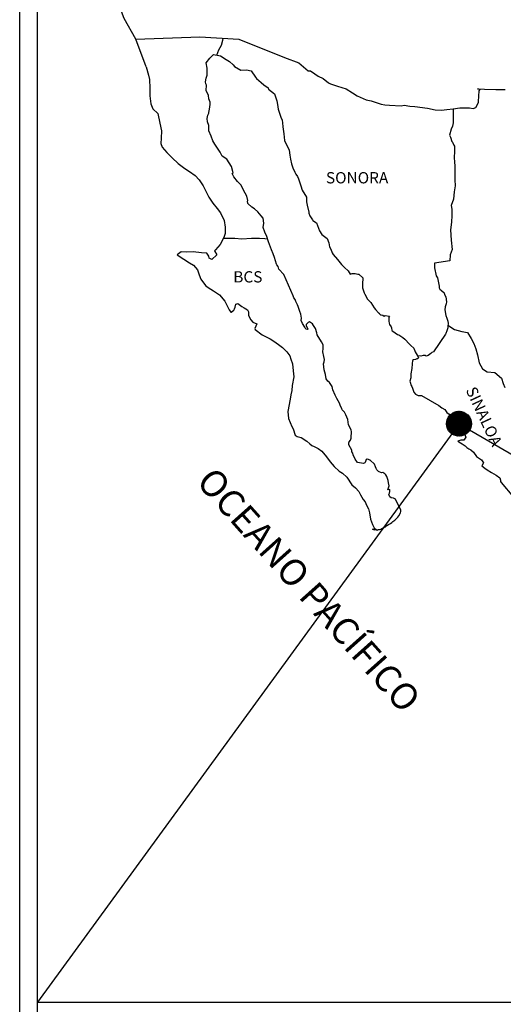
# Model space of a CAD drawing. Units: millimetres. Extents: x 784417 to 790531, y 2695970 to 2782618.
# Drawn here: x 790108 to 790211, y 2765034 to 2765243 of the extents above; entities that cross this region are included whole.
import ezdxf

# ---------------------------------------------------------------- set-up
doc = ezdxf.new("R2010")
doc.units = ezdxf.units.MM
doc.header["$LTSCALE"] = 40
doc.layers.add('Lomo', color=7, linetype='Continuous')
doc.styles.add('ROMANS', font='ROMANS', dxfattribs={"height": 0.2})
picture_1 = doc.add_image_def('image2.jpg', size_in_pixel=(1022, 614))

msp = doc.modelspace()

# ---------------------------------------------------------------- hatches: boundary and pattern name
at = {"layer": 'Lomo'}
h = msp.add_hatch(dxfattribs=at)
h.set_pattern_fill('ANSI31', scale=0.8, style=0)
h.set_pattern_definition([(45, (409029.77773, 936148.2365), (-0.0707106781187, 0.0707106781187), [])])
edge = h.paths.add_edge_path()
edge.add_arc((790201.54, 2765157.55), 2.65, 0, 360)

# ---------------------------------------------------------------- linework, layer by layer
at = {"layer": 'Lomo', "color": 7}
for p, q in [((790108.25, 2763695.84), (790108.25, 2765293.47)), ((790112.05, 2764858.89), (790112.05, 2765275.49))]:
    msp.add_line(p, q, dxfattribs=at)
at = {"layer": 'Lomo', "color": 5, "linetype": 'Continuous'}
for p, q in [((790147.83, 2765234.23), (790148.61, 2765235.26)), ((790148.07, 2765233.14), (790147.83, 2765234.23)), ((790148.61, 2765235.26), (790149.44, 2765236)), ((790149.44, 2765236), (790150.86, 2765235.71)), ((790150.86, 2765235.71), (790152.09, 2765234.92)), ((790152.09, 2765234.92), (790152.82, 2765234.53)), ((790152.82, 2765234.53), (790153.56, 2765233.84)), ((790135.09, 2765233.37), (790135.58, 2765231.65)), ((790148.03, 2765231.61), (790148.07, 2765233.14)), ((790153.56, 2765233.84), (790153.86, 2765233.49)), ((790153.86, 2765233.49), (790155.18, 2765232.7)), ((790155.18, 2765232.7), (790156.4, 2765232.76)), ((790156.4, 2765232.76), (790157.38, 2765232.51)), ((790157.38, 2765232.51), (790158.31, 2765231.18)), ((790135.58, 2765231.65), (790135.78, 2765230.71)), ((790135.78, 2765230.71), (790135.88, 2765228.84)), ((790147.73, 2765230.18), (790147.83, 2765230.97)), ((790147.78, 2765229.79), (790147.73, 2765230.18)), ((790147.83, 2765230.97), (790148.03, 2765231.61)), ((790158.31, 2765231.18), (790158.56, 2765230.93)), ((790158.56, 2765230.93), (790159.54, 2765230.09)), ((790159.54, 2765230.09), (790160.08, 2765229.55)), ((790135.88, 2765228.84), (790135.88, 2765227.26)), ((790147.93, 2765229.49), (790147.78, 2765229.79)), ((790147.88, 2765228.35), (790147.93, 2765229.49)), ((790148.33, 2765227.32), (790147.88, 2765228.35)), ((790147.93, 2765229.49), (790147.93, 2765229.49)), ((790160.08, 2765229.55), (790161.01, 2765228.9)), ((790161.01, 2765228.9), (790161.11, 2765228.66)), ((790161.11, 2765228.66), (790162.34, 2765227.68)), ((790135.88, 2765227.26), (790136.08, 2765225.52)), ((790148.43, 2765226.57), (790148.33, 2765227.32)), ((790148.67, 2765225.89), (790148.43, 2765226.57)), ((790148.72, 2765225.39), (790148.67, 2765225.89)), ((790162.34, 2765227.68), (790162.83, 2765226.15)), ((790162.83, 2765226.15), (790163.03, 2765225.4)), ((790136.08, 2765225.52), (790136.52, 2765224.49)), ((790136.52, 2765224.49), (790137.6, 2765223.5)), ((790148.38, 2765223.52), (790148.43, 2765223.66)), ((790148.43, 2765223.66), (790148.57, 2765224.4)), ((790148.57, 2765224.4), (790148.72, 2765225.39)), ((790163.03, 2765225.4), (790163.13, 2765224.37)), ((790163.13, 2765224.37), (790163.71, 2765222.7)), ((790137.6, 2765223.5), (790138.04, 2765221.43)), ((790148.09, 2765222.38), (790148.18, 2765223.12)), ((790148.14, 2765221.69), (790148.09, 2765222.38)), ((790148.39, 2765220.96), (790148.14, 2765221.69)), ((790148.18, 2765223.12), (790148.38, 2765223.52)), ((790163.71, 2765222.7), (790163.96, 2765222.05)), ((790163.96, 2765222.05), (790164.06, 2765221.46)), ((790138.04, 2765221.43), (790138.34, 2765219.81)), ((790138.34, 2765219.81), (790138.29, 2765218.23)), ((790148.43, 2765219.77), (790148.39, 2765220.96)), ((790148.92, 2765218.63), (790148.43, 2765219.77)), ((790164.06, 2765221.46), (790164.16, 2765220.67)), ((790164.16, 2765220.67), (790164.36, 2765219.14)), ((790138.29, 2765218.23), (790138.25, 2765217.09)), ((790149.27, 2765217.64), (790148.92, 2765218.63)), ((790149.66, 2765216.96), (790149.27, 2765217.64)), ((790164.36, 2765219.14), (790164.51, 2765217.76)), ((790164.51, 2765217.76), (790164.85, 2765216.97)), ((790138.25, 2765217.09), (790138.49, 2765216.35)), ((790138.49, 2765216.35), (790139.48, 2765215.17)), ((790150.79, 2765215.28), (790149.66, 2765216.96)), ((790151.28, 2765214.44), (790150.79, 2765215.28)), ((790164.85, 2765216.97), (790165.15, 2765216.48)), ((790165.15, 2765216.48), (790165.49, 2765215.69)), ((790165.49, 2765215.69), (790165.64, 2765214.65)), ((790139.48, 2765215.17), (790140.6, 2765214.08)), ((790140.6, 2765214.08), (790141.93, 2765212.85)), ((790152.22, 2765213.75), (790151.28, 2765214.44)), ((790153.25, 2765212.22), (790152.22, 2765213.75)), ((790165.64, 2765214.65), (790165.79, 2765213.76)), ((790165.79, 2765213.76), (790165.99, 2765212.78)), ((790141.93, 2765212.85), (790143.31, 2765211.82)), ((790143.31, 2765211.82), (790144.28, 2765211.18)), ((790144.28, 2765211.18), (790145.51, 2765210.29)), ((790153.55, 2765210.84), (790153.25, 2765212.22)), ((790165.99, 2765212.78), (790166.28, 2765211.94)), ((790166.28, 2765211.94), (790166.67, 2765211)), ((790145.51, 2765210.29), (790146.39, 2765209.4)), ((790146.39, 2765209.4), (790147.23, 2765208.12)), ((790153.39, 2765210.69), (790153.55, 2765210.84)), ((790153.74, 2765210.05), (790153.39, 2765210.69)), ((790154.48, 2765209.01), (790153.74, 2765210.05)), ((790155.26, 2765208.23), (790154.48, 2765209.01)), ((790166.67, 2765211), (790166.92, 2765210.56)), ((790166.92, 2765210.56), (790167.26, 2765210.12)), ((790167.26, 2765210.12), (790167.46, 2765209.57)), ((790167.46, 2765209.57), (790167.75, 2765208.73)), ((790147.23, 2765208.12), (790147.72, 2765207.13)), ((790147.72, 2765207.13), (790148.41, 2765205.7)), ((790155.8, 2765207.19), (790155.26, 2765208.23)), ((790156.49, 2765205.91), (790155.8, 2765207.19)), ((790167.75, 2765208.73), (790167.95, 2765208.09)), ((790167.95, 2765208.09), (790168.2, 2765207.21)), ((790168.2, 2765207.21), (790169.18, 2765205.72)), ((790148.41, 2765205.7), (790149.29, 2765204.42)), ((790156.68, 2765205.02), (790156.49, 2765205.91)), ((790156.64, 2765204.87), (790156.68, 2765205.02)), ((790156.69, 2765204.33), (790156.64, 2765204.87)), ((790169.18, 2765205.72), (790169.18, 2765204.69)), ((790149.29, 2765204.42), (790150.17, 2765203.29)), ((790150.17, 2765203.29), (790150.91, 2765202.35)), ((790157.52, 2765203.59), (790156.69, 2765204.33)), ((790158.11, 2765203.24), (790157.52, 2765203.59)), ((790158.85, 2765202.56), (790158.11, 2765203.24)), ((790169.18, 2765204.69), (790169.28, 2765203.99)), ((790169.28, 2765203.99), (790169.67, 2765202.52)), ((790150.91, 2765202.35), (790151.64, 2765200.77)), ((790151.64, 2765200.77), (790151.89, 2765199.29)), ((790159.53, 2765201.76), (790158.85, 2765202.56)), ((790159.93, 2765201.23), (790159.53, 2765201.76)), ((790160.07, 2765200.14), (790159.93, 2765201.23)), ((790169.67, 2765202.52), (790169.67, 2765202.32)), ((790169.67, 2765202.32), (790169.87, 2765201.73)), ((790169.87, 2765201.73), (790170.41, 2765200.89)), ((790170.41, 2765200.89), (790170.51, 2765200.74)), ((790170.51, 2765200.74), (790171.3, 2765200.25)), ((790151.89, 2765199.29), (790151.9, 2765197.96)), ((790159.98, 2765199.25), (790160.07, 2765200.14)), ((790160.32, 2765198.26), (790159.98, 2765199.25)), ((790171.3, 2765200.25), (790171.94, 2765198.52)), ((790171.94, 2765198.52), (790172.38, 2765197.73)), ((790151.31, 2765196.57), (790150.83, 2765195.64)), ((790151.7, 2765197.31), (790151.31, 2765196.57)), ((790151.9, 2765197.96), (790151.7, 2765197.31)), ((790160.76, 2765197.33), (790160.32, 2765198.26)), ((790161.11, 2765196.19), (790160.76, 2765197.33)), ((790172.38, 2765197.73), (790173.56, 2765196.9)), ((790173.56, 2765196.9), (790173.9, 2765195.96)), ((790149.8, 2765194.5), (790149.6, 2765194.26)), ((790150.83, 2765195.64), (790149.8, 2765194.5)), ((790161.7, 2765194.51), (790161.11, 2765196.19)), ((790162.05, 2765193.68), (790161.7, 2765194.51)), ((790173.9, 2765195.96), (790174.05, 2765195.16)), ((790174.05, 2765195.16), (790174.35, 2765194.63)), ((790174.35, 2765194.63), (790174.59, 2765193.89)), ((790142.55, 2765194.1), (790141.67, 2765193.41)), ((790141.67, 2765193.41), (790141.91, 2765193.31)), ((790141.91, 2765193.31), (790143.08, 2765192.52)), ((790143.67, 2765194), (790142.55, 2765194.1)), ((790143.08, 2765192.52), (790144.31, 2765191.73)), ((790145.09, 2765194.05), (790143.67, 2765194)), ((790146.86, 2765193.86), (790145.09, 2765194.05)), ((790147.98, 2765193.76), (790146.86, 2765193.86)), ((790148.43, 2765193.12), (790147.98, 2765193.76)), ((790148.47, 2765192.72), (790148.43, 2765193.12)), ((790149.02, 2765192.43), (790148.47, 2765192.72)), ((790150.09, 2765193.42), (790149.02, 2765192.43)), ((790149.6, 2765194.26), (790150.09, 2765193.42)), ((790162.34, 2765192.84), (790162.05, 2765193.68)), ((790162.79, 2765191.45), (790162.34, 2765192.84)), ((790174.59, 2765193.89), (790174.84, 2765193.49)), ((790174.84, 2765193.49), (790175.77, 2765192.46)), ((790175.77, 2765192.46), (790176.56, 2765191.37)), ((790144.31, 2765191.73), (790145.15, 2765191.24)), ((790145.15, 2765191.24), (790145.98, 2765190.25)), ((790145.98, 2765190.25), (790146.38, 2765189.22)), ((790162.83, 2765191.31), (790162.79, 2765191.45)), ((790163.13, 2765190.96), (790162.83, 2765191.31)), ((790163.28, 2765190.37), (790163.13, 2765190.96)), ((790164.31, 2765189.24), (790163.28, 2765190.37)), ((790176.56, 2765191.37), (790177.19, 2765190.78)), ((790177.19, 2765190.78), (790178.03, 2765190.04)), ((790146.38, 2765189.22), (790146.72, 2765188.28)), ((790146.72, 2765188.28), (790147.7, 2765186.95)), ((790166.32, 2765184.75), (790164.31, 2765189.24)), ((790178.03, 2765190.04), (790178.42, 2765189.35)), ((790178.42, 2765189.35), (790178.86, 2765189.45)), ((790178.86, 2765189.45), (790179.15, 2765189.5)), ((790179.15, 2765189.5), (790179.5, 2765189.45)), ((790179.5, 2765189.45), (790180.04, 2765189.35)), ((790180.04, 2765189.35), (790180.28, 2765189.3)), ((790180.28, 2765189.3), (790181.11, 2765188.56)), ((790181.11, 2765188.56), (790181.07, 2765187.23)), ((790147.7, 2765186.95), (790148.28, 2765186.5)), ((790148.28, 2765186.5), (790149.41, 2765185.77)), ((790181.07, 2765187.23), (790181.07, 2765186.44)), ((790181.07, 2765186.44), (790181.41, 2765185.35)), ((790149.41, 2765185.77), (790150.69, 2765184.93)), ((790150.69, 2765184.93), (790151.82, 2765183.6)), ((790166.47, 2765184.3), (790166.32, 2765184.75)), ((790166.72, 2765183.91), (790166.47, 2765184.3)), ((790166.86, 2765183.52), (790166.72, 2765183.91)), ((790181.41, 2765185.35), (790181.56, 2765185.1)), ((790181.56, 2765185.1), (790181.86, 2765184.42)), ((790181.86, 2765184.42), (790182.05, 2765184.07)), ((790182.05, 2765184.07), (790182.79, 2765183.28)), ((790151.82, 2765183.6), (790152.41, 2765182.46)), ((790152.41, 2765182.46), (790152.75, 2765181.72)), ((790153.73, 2765181.68), (790153.88, 2765181.93)), ((790153.88, 2765181.93), (790153.98, 2765182.32)), ((790153.98, 2765182.32), (790154.17, 2765182.96)), ((790154.17, 2765182.96), (790154.57, 2765183.11)), ((790154.57, 2765183.11), (790155.4, 2765182.47)), ((790155.4, 2765182.47), (790155.89, 2765182.17)), ((790155.89, 2765182.17), (790156.62, 2765181.73)), ((790167.21, 2765182.83), (790166.86, 2765183.52)), ((790167.36, 2765182.48), (790167.21, 2765182.83)), ((790167.75, 2765181.39), (790167.36, 2765182.48)), ((790182.79, 2765183.28), (790183.52, 2765182.15)), ((790183.52, 2765182.15), (790183.82, 2765181.8)), ((790183.82, 2765181.8), (790184.41, 2765181.11)), ((790152.75, 2765181.72), (790153.1, 2765181.28)), ((790153.1, 2765181.28), (790153.15, 2765181.28)), ((790153.15, 2765181.28), (790153.73, 2765181.68)), ((790156.62, 2765181.73), (790156.87, 2765181.33)), ((790156.87, 2765181.33), (790156.87, 2765180.55)), ((790156.87, 2765180.55), (790157.36, 2765179.61)), ((790167.95, 2765180.85), (790167.75, 2765181.39)), ((790168.1, 2765179.96), (790167.95, 2765180.85)), ((790168.04, 2765179.47), (790168.1, 2765179.96)), ((790184.41, 2765181.11), (790184.55, 2765181.02)), ((790184.55, 2765181.02), (790184.55, 2765180.96)), ((790184.55, 2765180.96), (790184.65, 2765180.87)), ((790184.65, 2765180.87), (790184.9, 2765180.72)), ((790184.9, 2765180.72), (790185.04, 2765180.67)), ((790185.04, 2765180.67), (790185.34, 2765180.62)), ((790185.34, 2765180.62), (790185.63, 2765180.43)), ((790185.63, 2765180.43), (790185.68, 2765180.43)), ((790185.68, 2765180.43), (790185.63, 2765180.33)), ((790185.63, 2765180.33), (790185.68, 2765180.37)), ((790185.68, 2765180.37), (790185.83, 2765180.53)), ((790185.83, 2765180.53), (790186.76, 2765180.37)), ((790186.66, 2765180.18), (790186.62, 2765179.34)), ((790186.76, 2765180.37), (790186.66, 2765180.18)), ((790157.36, 2765179.61), (790157.75, 2765179.12)), ((790157.75, 2765179.12), (790158.59, 2765178.77)), ((790158.59, 2765178.77), (790158.2, 2765177.78)), ((790158.2, 2765177.78), (790158.25, 2765177.58)), ((790158.25, 2765177.58), (790159.77, 2765176.45)), ((790168.29, 2765178.83), (790168.04, 2765179.47)), ((790168.83, 2765178.04), (790168.29, 2765178.83)), ((790168.93, 2765177.75), (790168.83, 2765178.04)), ((790169.03, 2765177.64), (790168.93, 2765177.75)), ((790169.27, 2765177.6), (790169.03, 2765177.64)), ((790169.27, 2765178.87), (790169.08, 2765178.63)), ((790169.08, 2765178.63), (790169.08, 2765178.43)), ((790169.08, 2765178.43), (790169.42, 2765177.64)), ((790169.42, 2765178.98), (790169.27, 2765178.87)), ((790169.42, 2765177.64), (790169.27, 2765177.6)), ((790169.27, 2765177.6), (790169.27, 2765177.6)), ((790169.51, 2765179.08), (790169.42, 2765178.98)), ((790169.66, 2765179.12), (790169.51, 2765179.08)), ((790169.76, 2765179.18), (790169.66, 2765179.12)), ((790170.4, 2765178.78), (790169.76, 2765179.18)), ((790170.64, 2765178.44), (790170.4, 2765178.78)), ((790171.09, 2765177.79), (790170.64, 2765178.44)), ((790171.33, 2765176.86), (790171.09, 2765177.79)), ((790186.62, 2765179.34), (790186.72, 2765178.89)), ((790186.72, 2765178.89), (790186.76, 2765178.6)), ((790186.76, 2765178.6), (790186.76, 2765178.6)), ((790186.76, 2765178.6), (790187.11, 2765178.16)), ((790187.11, 2765178.16), (790187.15, 2765178.11)), ((790187.15, 2765178.11), (790187.21, 2765177.91)), ((790187.21, 2765177.91), (790187.3, 2765177.37)), ((790159.77, 2765176.45), (790161.44, 2765175.57)), ((790161.44, 2765175.57), (790162.46, 2765174.97)), ((790171.43, 2765176.41), (790171.33, 2765176.86)), ((790172.36, 2765174.98), (790171.43, 2765176.41)), ((790187.3, 2765177.37), (790187.5, 2765177.22)), ((790187.5, 2765177.22), (790188.48, 2765176.53)), ((790188.48, 2765176.53), (790188.77, 2765176.43)), ((790188.77, 2765176.43), (790189.61, 2765175.84)), ((790189.61, 2765175.84), (790190, 2765175.49)), ((790190, 2765175.49), (790191.03, 2765174.46)), ((790162.46, 2765174.97), (790163.49, 2765174.18)), ((790163.49, 2765174.18), (790164.04, 2765173.74)), ((790164.04, 2765173.74), (790164.97, 2765172.85)), ((790172.66, 2765174.34), (790172.36, 2765174.98)), ((790172.61, 2765172.81), (790172.66, 2765173.51)), ((790172.66, 2765173.51), (790172.66, 2765174.34)), ((790191.03, 2765174.46), (790191.28, 2765174.16)), ((790191.28, 2765174.16), (790191.92, 2765173.57)), ((790191.92, 2765173.57), (790192.21, 2765172.83)), ((790164.97, 2765172.85), (790165.61, 2765171.97)), ((790165.61, 2765171.97), (790165.85, 2765171.23)), ((790172.86, 2765171.83), (790172.61, 2765172.81)), ((790172.95, 2765171.18), (790172.86, 2765171.83)), ((790192.21, 2765172.83), (790192.65, 2765172.09)), ((790192.56, 2765171.35), (790192.31, 2765171.2)), ((790192.7, 2765171.35), (790192.56, 2765171.35)), ((790192.65, 2765172.09), (790192.95, 2765171.65)), ((790192.95, 2765171.55), (790192.7, 2765171.35)), ((790192.95, 2765171.65), (790192.95, 2765171.55)), ((790165.85, 2765171.23), (790166.15, 2765170.24)), ((790166.15, 2765170.24), (790166.35, 2765168.76)), ((790172.77, 2765170.29), (790172.91, 2765170.69)), ((790172.86, 2765169.65), (790172.77, 2765170.29)), ((790172.91, 2765169.01), (790172.86, 2765169.65)), ((790172.91, 2765170.69), (790172.95, 2765171.18)), ((790191.53, 2765169.28), (790191.33, 2765168.14)), ((790191.58, 2765170.27), (790191.53, 2765169.28)), ((790191.68, 2765170.96), (790191.58, 2765170.27)), ((790191.87, 2765171.11), (790191.68, 2765170.96)), ((790192.31, 2765171.2), (790191.87, 2765171.11)), ((790166.44, 2765167.52), (790166.11, 2765165.7)), ((790166.35, 2765168.76), (790166.44, 2765167.52)), ((790173.16, 2765168.03), (790172.91, 2765169.01)), ((790173.36, 2765167.09), (790173.16, 2765168.03)), ((790173.65, 2765166.6), (790173.36, 2765167.09)), ((790191.29, 2765167.3), (790191.09, 2765166.56)), ((790191.33, 2765168.14), (790191.29, 2765167.3)), ((790166.11, 2765165.7), (790166.06, 2765164.61)), ((790174.04, 2765166.3), (790173.65, 2765166.6)), ((790174.63, 2765165.46), (790174.04, 2765166.3)), ((790174.78, 2765164.72), (790174.63, 2765165.46)), ((790191.09, 2765166.56), (790191.14, 2765166.36)), ((790191.14, 2765166.36), (790191.39, 2765165.68)), ((790191.39, 2765165.68), (790191.49, 2765165.48)), ((790191.49, 2765165.48), (790191.68, 2765165.13)), ((790191.68, 2765165.13), (790191.83, 2765164.69)), ((790165.81, 2765163.67), (790165.67, 2765162.74)), ((790166.06, 2765164.61), (790165.81, 2765163.67)), ((790175.27, 2765163.59), (790174.78, 2765164.72)), ((790175.57, 2765162.94), (790175.27, 2765163.59)), ((790176.15, 2765161.91), (790175.57, 2765162.94)), ((790191.83, 2765164.69), (790191.93, 2765164.24)), ((790191.93, 2765164.24), (790192.32, 2765163.8)), ((790192.32, 2765163.8), (790192.87, 2765163.55)), ((790192.87, 2765163.55), (790193.54, 2765163.55)), ((790193.54, 2765163.55), (790197.23, 2765161.39)), ((790165.67, 2765162.74), (790165.19, 2765160.12)), ((790176.4, 2765161.27), (790176.15, 2765161.91)), ((790176.65, 2765160.78), (790176.4, 2765161.27)), ((790197.23, 2765161.39), (790197.91, 2765160.89)), ((790197.91, 2765160.89), (790198.5, 2765160.55)), ((790165.19, 2765160.12), (790165.33, 2765158.64)), ((790176.74, 2765160.53), (790176.65, 2765160.78)), ((790176.84, 2765160.38), (790176.74, 2765160.53)), ((790176.84, 2765160.38), (790176.84, 2765160.38)), ((790177.19, 2765159.98), (790176.84, 2765160.38)), ((790177.48, 2765159.44), (790177.19, 2765159.98)), ((790177.93, 2765158.46), (790177.48, 2765159.44)), ((790198.5, 2765160.55), (790198.94, 2765159.96)), ((790198.94, 2765159.96), (790199.43, 2765159.57)), ((790199.43, 2765159.57), (790200.07, 2765158.73)), ((790200.07, 2765158.73), (790201.1, 2765157.93)), ((790165.33, 2765158.64), (790166.02, 2765156.97)), ((790166.02, 2765156.97), (790166.31, 2765156.47)), ((790178.07, 2765157.28), (790177.93, 2765158.46)), ((790178.61, 2765156.24), (790178.07, 2765157.28)), ((790201.1, 2765157.93), (790201.54, 2765157.55)), ((790201.54, 2765157.55), (790201.89, 2765157)), ((790201.89, 2765157), (790202.28, 2765156.31)), ((790166.31, 2765156.47), (790166.76, 2765155.09)), ((790166.76, 2765155.09), (790167.2, 2765154.84)), ((790167.2, 2765154.84), (790167.99, 2765154.6)), ((790167.99, 2765154.6), (790169.26, 2765153.86)), ((790178.71, 2765155.84), (790178.61, 2765156.24)), ((790178.62, 2765154.46), (790178.67, 2765154.9)), ((790178.67, 2765154.9), (790178.71, 2765155.54)), ((790178.71, 2765155.54), (790178.71, 2765155.84)), ((790202.28, 2765156.31), (790202.48, 2765155.87)), ((790202.48, 2765155.87), (790202.97, 2765154.68)), ((790202.97, 2765154.68), (790202.53, 2765154.04)), ((790202.97, 2765154.68), (790202.97, 2765154.68)), ((790169.26, 2765153.86), (790169.85, 2765153.26)), ((790169.85, 2765153.26), (790170.29, 2765152.92)), ((790170.29, 2765152.92), (790170.78, 2765152.73)), ((790170.78, 2765152.73), (790170.78, 2765152.73)), ((790170.78, 2765152.73), (790171.62, 2765152.28)), ((790178.13, 2765153.52), (790178.18, 2765153.57)), ((790178.13, 2765153.08), (790178.13, 2765153.52)), ((790178.81, 2765151.95), (790178.13, 2765153.08)), ((790178.18, 2765153.57), (790178.22, 2765153.67)), ((790178.22, 2765153.67), (790178.47, 2765154.02)), ((790178.47, 2765154.02), (790178.62, 2765154.46)), ((790201.94, 2765154.04), (790201.31, 2765153.84)), ((790201.31, 2765153.84), (790201.89, 2765153.45)), ((790201.89, 2765153.45), (790202.23, 2765153.3)), ((790202.23, 2765154.04), (790201.94, 2765154.04)), ((790202.43, 2765154.04), (790202.23, 2765154.04)), ((790202.23, 2765153.3), (790202.82, 2765152.85)), ((790202.53, 2765154.04), (790202.43, 2765154.04)), ((790202.82, 2765152.85), (790203.21, 2765152.51)), ((790203.21, 2765152.51), (790203.66, 2765152.22)), ((790171.62, 2765152.28), (790172.4, 2765151.69)), ((790172.4, 2765151.69), (790173.38, 2765150.51)), ((790173.38, 2765150.51), (790174.16, 2765149.42)), ((790178.81, 2765151.6), (790178.81, 2765151.95)), ((790178.97, 2765151.3), (790178.81, 2765151.6)), ((790179.06, 2765150.91), (790178.97, 2765151.3)), ((790179.46, 2765150.02), (790179.06, 2765150.91)), ((790203.66, 2765152.22), (790204.05, 2765152.02)), ((790204.05, 2765152.02), (790204.59, 2765151.48)), ((790204.59, 2765151.48), (790205.28, 2765150.59)), ((790205.28, 2765150.59), (790206.35, 2765149.9)), ((790174.16, 2765149.42), (790175.05, 2765148.43)), ((790175.05, 2765148.43), (790176.08, 2765147.45)), ((790180, 2765149.33), (790179.46, 2765150.02)), ((790180.44, 2765149.23), (790180, 2765149.33)), ((790181.27, 2765149.08), (790180.44, 2765149.23)), ((790181.56, 2765149.23), (790181.27, 2765149.08)), ((790181.61, 2765149.28), (790181.56, 2765149.23)), ((790181.71, 2765149.53), (790181.61, 2765149.28)), ((790181.81, 2765149.92), (790181.71, 2765149.53)), ((790181.96, 2765150.03), (790181.81, 2765149.92)), ((790182.05, 2765150.03), (790181.96, 2765150.03)), ((790182.3, 2765149.97), (790182.05, 2765150.03)), ((790182.35, 2765149.92), (790182.3, 2765149.97)), ((790182.6, 2765149.82), (790182.35, 2765149.92)), ((790182.64, 2765149.78), (790182.6, 2765149.82)), ((790183.57, 2765148.94), (790182.64, 2765149.78)), ((790183.82, 2765148.4), (790183.57, 2765148.94)), ((790183.97, 2765148), (790183.82, 2765148.4)), ((790206.35, 2765149.9), (790206.75, 2765149.26)), ((790206.7, 2765149.11), (790206.36, 2765148.57)), ((790206.36, 2765148.57), (790207.04, 2765148.12)), ((790206.75, 2765149.26), (790206.7, 2765149.11)), ((790176.08, 2765147.45), (790176.82, 2765147.01)), ((790176.82, 2765147.01), (790177.7, 2765146.17)), ((790177.7, 2765146.17), (790178.78, 2765144.54)), ((790184.12, 2765147.71), (790183.97, 2765148)), ((790184.46, 2765147.41), (790184.12, 2765147.71)), ((790185.05, 2765147.12), (790184.46, 2765147.41)), ((790185.39, 2765147.16), (790185.05, 2765147.12)), ((790185.78, 2765146.91), (790185.39, 2765147.16)), ((790186.02, 2765146.67), (790185.78, 2765146.91)), ((790186.23, 2765146.33), (790186.02, 2765146.67)), ((790186.37, 2765145.89), (790186.23, 2765146.33)), ((790207.04, 2765148.12), (790207.54, 2765147.73)), ((790207.54, 2765147.73), (790208.47, 2765147.18)), ((790208.47, 2765147.18), (790209.4, 2765146.6)), ((790209.4, 2765146.6), (790210.18, 2765146.05)), ((790178.78, 2765144.54), (790179.57, 2765143.95)), ((790186.47, 2765145.49), (790186.37, 2765145.89)), ((790186.42, 2765143.51), (790186.72, 2765144.35)), ((790186.57, 2765144.99), (790186.47, 2765145.49)), ((790186.72, 2765144.35), (790186.57, 2765144.99)), ((790210.18, 2765146.05), (790210.33, 2765145.56)), ((790210.33, 2765145.56), (790210.33, 2765145.26)), ((790210.33, 2765145.26), (790210.48, 2765145.07)), ((790210.48, 2765145.07), (790213.13, 2765141.96)), ((790179.57, 2765143.95), (790180.3, 2765143.11)), ((790180.3, 2765143.11), (790180.59, 2765142.42)), ((790180.59, 2765142.42), (790181.19, 2765141.44)), ((790186.82, 2765143.56), (790186.42, 2765143.51)), ((790186.67, 2765142.53), (790186.77, 2765142.82)), ((790186.87, 2765142.04), (790186.67, 2765142.53)), ((790186.77, 2765142.82), (790186.82, 2765143.12)), ((790186.82, 2765143.12), (790186.82, 2765143.56)), ((790187.16, 2765141.79), (790186.87, 2765142.04)), ((790181.19, 2765141.44), (790181.63, 2765140.95)), ((790181.63, 2765140.95), (790181.92, 2765140.25)), ((790181.92, 2765140.25), (790182.32, 2765139.46)), ((790187.65, 2765141.69), (790187.16, 2765141.79)), ((790188.05, 2765141.54), (790187.65, 2765141.69)), ((790189.22, 2765139.17), (790188.05, 2765141.54)), ((790182.32, 2765139.46), (790182.51, 2765138.62)), ((790182.51, 2765138.62), (790182.76, 2765137.24)), ((790188.54, 2765137.69), (790188.79, 2765137.99)), ((790188.79, 2765137.99), (790189.13, 2765138.58)), ((790189.13, 2765138.58), (790189.18, 2765138.88)), ((790189.18, 2765138.88), (790189.22, 2765139.17)), ((790182.76, 2765137.24), (790183.2, 2765136.11)), ((790183.2, 2765136.11), (790183.5, 2765135.42)), ((790185.9, 2765135.66), (790186.24, 2765135.91)), ((790186.24, 2765135.91), (790186.58, 2765136.16)), ((790186.58, 2765136.16), (790186.97, 2765136.36)), ((790186.97, 2765136.36), (790187.27, 2765136.56)), ((790187.27, 2765136.56), (790187.51, 2765136.75)), ((790187.51, 2765136.75), (790187.91, 2765137.05)), ((790187.91, 2765137.05), (790188.54, 2765137.69)), ((790183.74, 2765134.93), (790183.2, 2765135.17)), ((790183.2, 2765135.17), (790183.4, 2765135.07)), ((790183.4, 2765135.07), (790183.54, 2765135.17)), ((790183.5, 2765135.42), (790183.74, 2765134.93)), ((790183.54, 2765135.17), (790183.79, 2765135.22)), ((790183.79, 2765135.22), (790184.18, 2765134.88)), ((790184.18, 2765134.88), (790184.38, 2765135.03)), ((790184.38, 2765135.03), (790184.63, 2765135.07)), ((790184.63, 2765135.07), (790184.92, 2765135.13)), ((790184.92, 2765135.13), (790185.16, 2765135.27)), ((790185.16, 2765135.27), (790185.45, 2765135.42)), ((790185.45, 2765135.42), (790185.65, 2765135.57)), ((790185.65, 2765135.57), (790185.9, 2765135.66))]:
    msp.add_line(p, q, dxfattribs=at)
at = {"layer": 'Lomo'}
for q in [(790112.05, 2765034.61, 2.32), (790413.32, 2765034.61, 2.32)]:
    msp.add_line((790201.54, 2765157.55), q, dxfattribs=at)
at = {"layer": 'Lomo', "color": 7, "linetype": 'Continuous'}
for points in [[(790132.9, 2765239.27), (790130.43, 2765243.66), (790129.27, 2765246.67), (790114.75, 2765268.45)], [(790135.09, 2765233.37), (790132.9, 2765239.27), (790146.52, 2765239.75), (790154.78, 2765239.27), (790164.51, 2765235.38), (790167.52, 2765234.25)], [(790150.1, 2765235.87), (790150.56, 2765237), (790151.09, 2765237.99), (790151.42, 2765239.05), (790151.48, 2765239.44)], [(790167.52, 2765234.25), (790169.53, 2765232.52), (790170.02, 2765232.52), (790170.95, 2765231.93), (790171.64, 2765231.38), (790172.67, 2765230.89), (790173.8, 2765230.01), (790174.24, 2765229.76), (790175.71, 2765229.27), (790177.58, 2765228.73), (790178.95, 2765227.84), (790179.93, 2765227.25), (790181.79, 2765226.41), (790182.87, 2765226.17), (790184.98, 2765225.48), (790185.82, 2765225.33), (790186.79, 2765225.28), (790189.24, 2765225.13), (790189.88, 2765225.24), (790191.1, 2765225.04), (790192.13, 2765224.94), (790194.83, 2765224.6), (790196.45, 2765224.25), (790197.82, 2765224.21), (790198.94, 2765224.36), (790200.31, 2765224.46), (790201.69, 2765224.66), (790203.4, 2765224.7), (790203.75, 2765224.66), (790204.53, 2765224.56), (790205.12, 2765224.76), (790205.71, 2765225.79), (790205.71, 2765226.04), (790205.85, 2765228.26), (790206.04, 2765228.61), (790205.5, 2765228.7), (790206.92, 2765228.66), (790209.38, 2765228.61), (790211.33, 2765228.56)], [(790200.27, 2765224.45), (790200.28, 2765221.51), (790200.18, 2765220.81), (790199.89, 2765220.18), (790199.55, 2765218.89), (790199.75, 2765218.45), (790200.04, 2765217.51), (790200.14, 2765217.37), (790200.43, 2765216.72), (790200.58, 2765216.53), (790200.58, 2765215.89), (790200.58, 2765215.39), (790200.53, 2765214.11), (790200.58, 2765213.13), (790200.68, 2765212.33), (790200.63, 2765210.85), (790200.63, 2765209.38), (790200.69, 2765208.1), (790200.49, 2765206.86), (790200.34, 2765205.24), (790199.85, 2765203.91), (790200, 2765203.17), (790200, 2765202.58), (790200.05, 2765201.78), (790199.91, 2765200.36), (790199.76, 2765198.78), (790199.85, 2765196.56), (790200.06, 2765194.59), (790199.67, 2765193.41), (790199.61, 2765192.13), (790196.33, 2765191.69), (790196.33, 2765190.7), (790196.72, 2765188.97), (790196.96, 2765188.53), (790197.17, 2765187.5), (790197.31, 2765186.8), (790197.36, 2765186.41), (790197.46, 2765186.11), (790197.85, 2765185.87), (790198.4, 2765185.33), (790198.49, 2765185.03), (790198.74, 2765184.54), (790198.89, 2765183.45), (790198.79, 2765183.05), (790198.59, 2765182.37), (790198.54, 2765181.72), (790198.74, 2765180.54), (790198.94, 2765179.95), (790199.18, 2765179.31), (790199.23, 2765178.87), (790199.18, 2765178.28), (790199.14, 2765177.93), (790198.94, 2765177.29), (790198.75, 2765176.74), (790198.64, 2765176.6), (790196.1, 2765172.85), (790195.8, 2765172.66), (790195.55, 2765172.46), (790194.97, 2765172.07), (790194.53, 2765171.92), (790194.33, 2765172.02), (790193.93, 2765172.02), (790193.44, 2765171.87), (790192.74, 2765171.95)], [(790151.57, 2765196.97), (790152.89, 2765196.97), (790153.92, 2765196.97), (790155.39, 2765196.82), (790157.44, 2765196.97), (790159.2, 2765196.97), (790160.31, 2765196.94), (790160.93, 2765196.81)], [(790199.2, 2765178.48), (790200.61, 2765177.58), (790201.39, 2765177.34), (790202.13, 2765177.13), (790203.31, 2765176.94), (790204.15, 2765175.66), (790204.69, 2765174.62), (790205.08, 2765173.48), (790205.48, 2765172.15), (790205.82, 2765170.52), (790206.51, 2765169.19), (790207.49, 2765168.6), (790209.16, 2765168.4), (790210.59, 2765167.22), (790210.93, 2765166.08), (790211.27, 2765165.24)]]:
    msp.add_lwpolyline(points, dxfattribs=at)
at = {"layer": 'Lomo', "color": 7}
msp.add_circle((790201.54, 2765157.55), 2.65, dxfattribs=at)

# ---------------------------------------------------------------- texts
at = {"layer": 'Lomo', "color": 7, "style": 'ROMANS'}
for s, p in [('SONORA', (790173.28, 2765208.62)), ('BCS', (790153.6, 2765187.56))]:
    msp.add_text(s, height=2.4, dxfattribs=at).set_placement(p)
msp.add_text('SINALOA', height=2.4, rotation=295.0046, dxfattribs=at).set_placement((790202.92, 2765164.69))
at = {"layer": 'Lomo', "color": 7, "insert": (790171.76, 2765124.09), "char_height": 5.6, "width": 87.9267, "attachment_point": 2, "rotation": 311.7786, "style": 'ROMANS'}
msp.add_mtext('\\fArial|b0|i0|c0|p34;OCEANO PACÍFICO', dxfattribs=at)

# ---------------------------------------------------------------- referenced raster images: frames only (the image files are external)
at = {"layer": 'Lomo'}
image = msp.add_image(picture_1, insert=(790112.05, 2764853.6, 2.32), size_in_units=(301.28, 181), dxfattribs=at)
image.dxf.flags = 7

doc.saveas('drawing.dxf')
